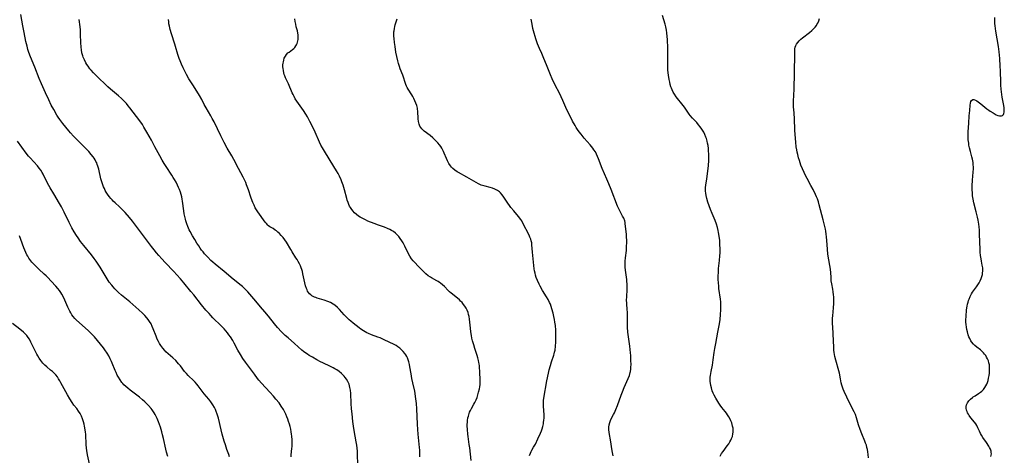
# Model space of a CAD drawing. Units: inches. Extents: x 2145914 to 2151369, y 176938 to 182433.
# Drawn here: x 2147310 to 2147599, y 179222 to 179350 of the extents above; entities that cross this region are included whole.
import ezdxf

# ---------------------------------------------------------------- set-up
doc = ezdxf.new("R2010")
doc.units = ezdxf.units.IN
doc.header["$MEASUREMENT"] = 0
doc.layers.add('c_34_T14S_R21E', color=175, linetype='Continuous')

msp = doc.modelspace()

# ---------------------------------------------------------------- linework, layer by layer
at = {"layer": 'c_34_T14S_R21E'}
for points in [[(2147389.86, 179221.54, 1064), (2147389.9, 179222.11, 1064), (2147390.1, 179224, 1064), (2147390.16, 179224.61, 1064), (2147390.19, 179225.23, 1064), (2147390.2, 179226.05, 1064), (2147390.17, 179226.55, 1064), (2147390.08, 179227.62, 1064), (2147390.01, 179228.2, 1064), (2147389.91, 179228.91, 1064), (2147389.76, 179229.7, 1064), (2147389.6, 179230.41, 1064), (2147389.42, 179231.11, 1064), (2147389.15, 179231.97, 1064), (2147388.9, 179232.65, 1064), (2147388.63, 179233.31, 1064), (2147388.3, 179234.06, 1064), (2147387.91, 179234.85, 1064), (2147387.6, 179235.44, 1064), (2147386.97, 179236.48, 1064), (2147386.35, 179237.37, 1064), (2147385.42, 179238.54, 1064), (2147384.68, 179239.41, 1064), (2147383.63, 179240.57, 1064), (2147381.18, 179243.24, 1064), (2147380.41, 179244.11, 1064), (2147380.01, 179244.6, 1064), (2147379.08, 179245.79, 1064), (2147376.45, 179249.35, 1064), (2147375.75, 179250.4, 1064), (2147374.99, 179251.65, 1064), (2147374.27, 179252.94, 1064), (2147373.18, 179254.97, 1064), (2147372.75, 179255.7, 1064), (2147372.04, 179256.81, 1064), (2147371.64, 179257.39, 1064), (2147371.23, 179257.95, 1064), (2147370.75, 179258.54, 1064), (2147370.18, 179259.19, 1064), (2147369.31, 179260.08, 1064), (2147366.91, 179262.43, 1064), (2147366.31, 179263.05, 1064), (2147365.78, 179263.63, 1064), (2147364.89, 179264.64, 1064), (2147363.53, 179266.25, 1064), (2147361.28, 179269.12, 1064), (2147360.47, 179270.13, 1064), (2147358.39, 179272.64, 1064), (2147357.38, 179273.83, 1064), (2147356.32, 179275.04, 1064), (2147355.4, 179276.06, 1064), (2147352.92, 179278.67, 1064), (2147351.96, 179279.71, 1064), (2147351.01, 179280.76, 1064), (2147350.38, 179281.5, 1064), (2147349.65, 179282.39, 1064), (2147348.92, 179283.33, 1064), (2147344.5, 179289.28, 1064), (2147343.31, 179290.81, 1064), (2147342.45, 179291.84, 1064), (2147341.15, 179293.36, 1064), (2147340.4, 179294.17, 1064), (2147339.53, 179294.99, 1064), (2147338.24, 179296.16, 1064), (2147337.66, 179296.72, 1064), (2147337.31, 179297.08, 1064), (2147336.98, 179297.46, 1064), (2147336.48, 179298.09, 1064), (2147336.02, 179298.74, 1064), (2147335.63, 179299.34, 1064), (2147335.34, 179299.84, 1064), (2147335.07, 179300.36, 1064), (2147334.82, 179300.9, 1064), (2147334.47, 179301.78, 1064), (2147334.19, 179302.67, 1064), (2147334.04, 179303.23, 1064), (2147333.4, 179306.06, 1064), (2147333.14, 179306.96, 1064), (2147332.98, 179307.44, 1064), (2147332.8, 179307.9, 1064), (2147332.58, 179308.38, 1064), (2147332.33, 179308.85, 1064), (2147332.07, 179309.28, 1064), (2147331.78, 179309.69, 1064), (2147331.2, 179310.44, 1064), (2147330.48, 179311.27, 1064), (2147329.66, 179312.14, 1064), (2147327.03, 179314.74, 1064), (2147326.04, 179315.75, 1064), (2147325.11, 179316.77, 1064), (2147324.63, 179317.34, 1064), (2147322.89, 179319.48, 1064), (2147321.98, 179320.67, 1064), (2147321.52, 179321.34, 1064), (2147321.15, 179321.94, 1064), (2147320.19, 179323.6, 1064), (2147319.47, 179324.93, 1064), (2147318.72, 179326.43, 1064), (2147317.76, 179328.55, 1064), (2147316.63, 179331.12, 1064), (2147315.97, 179332.7, 1064), (2147314.63, 179336.09, 1064), (2147313.4, 179339.09, 1064), (2147312.92, 179340.39, 1064), (2147312.64, 179341.26, 1064), (2147312.36, 179342.22, 1064), (2147312.04, 179343.58, 1064), (2147311.48, 179346.3, 1064), (2147311.12, 179348.18, 1064), (2147310.57, 179351.51, 1064)], [(2147409.45, 179219.18, 1066), (2147409.36, 179222.33, 1066), (2147409.31, 179223.22, 1066), (2147409.24, 179224.11, 1066), (2147409.15, 179225, 1066), (2147409.01, 179225.94, 1066), (2147408.41, 179229.33, 1066), (2147408.21, 179230.58, 1066), (2147408.03, 179231.93, 1066), (2147407.76, 179234.16, 1066), (2147407.61, 179235.64, 1066), (2147407.51, 179237.26, 1066), (2147407.36, 179240.17, 1066), (2147407.27, 179241.13, 1066), (2147407.15, 179241.92, 1066), (2147407.04, 179242.42, 1066), (2147406.89, 179242.91, 1066), (2147406.55, 179243.67, 1066), (2147406.1, 179244.37, 1066), (2147405.77, 179244.81, 1066), (2147405.41, 179245.23, 1066), (2147405.04, 179245.63, 1066), (2147404.64, 179246.02, 1066), (2147403.96, 179246.6, 1066), (2147403.28, 179247.09, 1066), (2147402.75, 179247.42, 1066), (2147402.21, 179247.73, 1066), (2147401.41, 179248.13, 1066), (2147399.21, 179249.13, 1066), (2147398.45, 179249.51, 1066), (2147397.45, 179250.06, 1066), (2147396.13, 179250.8, 1066), (2147395.18, 179251.36, 1066), (2147394.65, 179251.7, 1066), (2147394.21, 179252, 1066), (2147393.54, 179252.51, 1066), (2147393.05, 179252.91, 1066), (2147390.88, 179254.88, 1066), (2147388.98, 179256.48, 1066), (2147388.16, 179257.19, 1066), (2147387.78, 179257.55, 1066), (2147387.03, 179258.31, 1066), (2147385.91, 179259.53, 1066), (2147384.96, 179260.68, 1066), (2147383.2, 179262.93, 1066), (2147382.2, 179264.14, 1066), (2147380.91, 179265.66, 1066), (2147379.48, 179267.3, 1066), (2147377.17, 179270.02, 1066), (2147376.41, 179270.84, 1066), (2147375.64, 179271.57, 1066), (2147375.21, 179271.94, 1066), (2147372.91, 179273.78, 1066), (2147370.24, 179276.01, 1066), (2147367.59, 179278.13, 1066), (2147366.91, 179278.73, 1066), (2147366.35, 179279.27, 1066), (2147365.42, 179280.21, 1066), (2147364.48, 179281.23, 1066), (2147364.03, 179281.77, 1066), (2147363.59, 179282.32, 1066), (2147363.16, 179282.9, 1066), (2147362.75, 179283.51, 1066), (2147362.23, 179284.3, 1066), (2147361.57, 179285.38, 1066), (2147360.92, 179286.5, 1066), (2147360.24, 179287.75, 1066), (2147359.98, 179288.28, 1066), (2147359.58, 179289.23, 1066), (2147359.27, 179290.05, 1066), (2147359, 179290.89, 1066), (2147358.86, 179291.4, 1066), (2147358.68, 179292.14, 1066), (2147358.51, 179293, 1066), (2147358.37, 179293.86, 1066), (2147358.04, 179296.64, 1066), (2147357.93, 179297.3, 1066), (2147357.77, 179297.98, 1066), (2147357.59, 179298.66, 1066), (2147357.38, 179299.33, 1066), (2147357.1, 179300.09, 1066), (2147356.82, 179300.74, 1066), (2147356.53, 179301.38, 1066), (2147356.1, 179302.24, 1066), (2147355.64, 179303.05, 1066), (2147355.3, 179303.63, 1066), (2147354.83, 179304.36, 1066), (2147353.17, 179306.86, 1066), (2147352.57, 179307.8, 1066), (2147352.03, 179308.69, 1066), (2147351.31, 179309.97, 1066), (2147349.9, 179312.68, 1066), (2147348.87, 179314.61, 1066), (2147347.54, 179317, 1066), (2147346.68, 179318.47, 1066), (2147346.22, 179319.18, 1066), (2147345.47, 179320.25, 1066), (2147342.57, 179324.08, 1066), (2147342.07, 179324.72, 1066), (2147341.54, 179325.34, 1066), (2147340.9, 179326.03, 1066), (2147340.08, 179326.84, 1066), (2147339.18, 179327.65, 1066), (2147336.85, 179329.64, 1066), (2147336.1, 179330.31, 1066), (2147332.66, 179333.59, 1066), (2147331.87, 179334.38, 1066), (2147331.17, 179335.16, 1066), (2147330.83, 179335.58, 1066), (2147330.26, 179336.35, 1066), (2147329.94, 179336.85, 1066), (2147329.63, 179337.37, 1066), (2147329.21, 179338.18, 1066), (2147328.86, 179339.01, 1066), (2147328.74, 179339.35, 1066), (2147328.48, 179340.32, 1066), (2147328.34, 179341.11, 1066), (2147328.24, 179341.92, 1066), (2147328.15, 179343.31, 1066), (2147328.1, 179345.7, 1066), (2147328.04, 179347.05, 1066), (2147327.95, 179347.95, 1066), (2147327.63, 179350.09, 1066)], [(2147427.65, 179221.52, 1068), (2147427.68, 179222.17, 1068), (2147427.67, 179222.77, 1068), (2147427.64, 179223.54, 1068), (2147427.58, 179224.32, 1068), (2147427.17, 179228.18, 1068), (2147427.04, 179229.61, 1068), (2147426.95, 179231.17, 1068), (2147426.76, 179235.68, 1068), (2147426.66, 179237.17, 1068), (2147426.51, 179238.62, 1068), (2147426.41, 179239.32, 1068), (2147426.28, 179240.14, 1068), (2147426.14, 179240.87, 1068), (2147425.57, 179243.3, 1068), (2147425.3, 179244.61, 1068), (2147425.07, 179245.95, 1068), (2147424.76, 179247.98, 1068), (2147424.62, 179248.7, 1068), (2147424.41, 179249.51, 1068), (2147424.23, 179250.06, 1068), (2147424.01, 179250.59, 1068), (2147423.79, 179251.04, 1068), (2147423.54, 179251.48, 1068), (2147423.26, 179251.9, 1068), (2147422.81, 179252.47, 1068), (2147422.32, 179253, 1068), (2147421.76, 179253.48, 1068), (2147421.17, 179253.92, 1068), (2147420.66, 179254.24, 1068), (2147420.11, 179254.54, 1068), (2147417.23, 179255.96, 1068), (2147416.64, 179256.23, 1068), (2147416.01, 179256.5, 1068), (2147415.36, 179256.75, 1068), (2147413.46, 179257.43, 1068), (2147412.63, 179257.77, 1068), (2147412.07, 179258.03, 1068), (2147411.58, 179258.29, 1068), (2147411.1, 179258.57, 1068), (2147410.3, 179259.11, 1068), (2147409.84, 179259.45, 1068), (2147408.04, 179260.87, 1068), (2147407.41, 179261.38, 1068), (2147406.95, 179261.78, 1068), (2147406.1, 179262.6, 1068), (2147405.49, 179263.26, 1068), (2147404.1, 179264.8, 1068), (2147403.47, 179265.45, 1068), (2147402.69, 179266.11, 1068), (2147402.18, 179266.46, 1068), (2147401.42, 179266.86, 1068), (2147400.63, 179267.2, 1068), (2147399.62, 179267.54, 1068), (2147398.18, 179267.97, 1068), (2147397.56, 179268.18, 1068), (2147397.13, 179268.34, 1068), (2147396.73, 179268.51, 1068), (2147396, 179268.9, 1068), (2147395.62, 179269.18, 1068), (2147395.28, 179269.49, 1068), (2147394.97, 179269.87, 1068), (2147394.7, 179270.28, 1068), (2147394.54, 179270.59, 1068), (2147394.35, 179271.04, 1068), (2147394.1, 179271.83, 1068), (2147393.9, 179272.66, 1068), (2147393.35, 179275.34, 1068), (2147393.19, 179275.99, 1068), (2147393.02, 179276.56, 1068), (2147392.82, 179277.13, 1068), (2147392.63, 179277.63, 1068), (2147392.33, 179278.29, 1068), (2147391.99, 179278.93, 1068), (2147391.67, 179279.49, 1068), (2147391.3, 179280.07, 1068), (2147390.14, 179281.82, 1068), (2147389.75, 179282.43, 1068), (2147388.49, 179284.64, 1068), (2147388.04, 179285.32, 1068), (2147387.53, 179286, 1068), (2147386.98, 179286.63, 1068), (2147386.5, 179287.14, 1068), (2147385.99, 179287.61, 1068), (2147385.6, 179287.93, 1068), (2147385.24, 179288.19, 1068), (2147384.56, 179288.62, 1068), (2147383.67, 179289.14, 1068), (2147383.25, 179289.44, 1068), (2147383.02, 179289.65, 1068), (2147382.62, 179290.07, 1068), (2147382.25, 179290.54, 1068), (2147380.14, 179293.51, 1068), (2147379.71, 179294.16, 1068), (2147379.37, 179294.74, 1068), (2147378.99, 179295.49, 1068), (2147378.65, 179296.25, 1068), (2147378.44, 179296.74, 1068), (2147378.03, 179297.89, 1068), (2147377.33, 179300.06, 1068), (2147376.81, 179301.51, 1068), (2147376.55, 179302.13, 1068), (2147376.28, 179302.75, 1068), (2147375.8, 179303.72, 1068), (2147374.45, 179306.25, 1068), (2147373.07, 179308.91, 1068), (2147372.45, 179309.99, 1068), (2147371.13, 179312.23, 1068), (2147370.21, 179313.9, 1068), (2147369.2, 179315.89, 1068), (2147367.24, 179320.01, 1068), (2147366.74, 179320.98, 1068), (2147366.29, 179321.78, 1068), (2147364.9, 179324.14, 1068), (2147364.37, 179325.13, 1068), (2147363.66, 179326.55, 1068), (2147362.99, 179327.76, 1068), (2147362.21, 179329.03, 1068), (2147360.99, 179330.9, 1068), (2147359.87, 179332.67, 1068), (2147359.15, 179333.91, 1068), (2147358.54, 179335.07, 1068), (2147358.14, 179335.91, 1068), (2147357.67, 179336.96, 1068), (2147357.27, 179337.94, 1068), (2147357.02, 179338.59, 1068), (2147356.64, 179339.77, 1068), (2147355.98, 179342.09, 1068), (2147355.75, 179342.84, 1068), (2147354.72, 179345.88, 1068), (2147354.37, 179347.12, 1068), (2147354.14, 179348.16, 1068), (2147354.03, 179348.78, 1068), (2147353.96, 179349.4, 1068), (2147353.92, 179350.06, 1068)], [(2147442.7, 179220.51, 1070), (2147442.31, 179224.16, 1070), (2147442.18, 179225.17, 1070), (2147441.83, 179227.53, 1070), (2147441.75, 179228.19, 1070), (2147441.62, 179229.55, 1070), (2147441.58, 179230.61, 1070), (2147441.59, 179231.13, 1070), (2147441.62, 179231.67, 1070), (2147441.67, 179232.2, 1070), (2147441.79, 179232.99, 1070), (2147441.89, 179233.46, 1070), (2147442.01, 179233.93, 1070), (2147442.26, 179234.63, 1070), (2147442.51, 179235.2, 1070), (2147442.8, 179235.76, 1070), (2147443.5, 179236.98, 1070), (2147443.8, 179237.53, 1070), (2147444.16, 179238.29, 1070), (2147444.44, 179239.02, 1070), (2147444.7, 179239.76, 1070), (2147444.92, 179240.54, 1070), (2147445.16, 179241.55, 1070), (2147445.26, 179242.15, 1070), (2147445.34, 179242.76, 1070), (2147445.37, 179243.15, 1070), (2147445.38, 179243.6, 1070), (2147445.36, 179244.51, 1070), (2147445.23, 179246.18, 1070), (2147445.13, 179248.3, 1070), (2147445.07, 179248.91, 1070), (2147445.02, 179249.29, 1070), (2147444.91, 179249.84, 1070), (2147444.71, 179250.59, 1070), (2147444.48, 179251.34, 1070), (2147443.79, 179253.39, 1070), (2147443.46, 179254.46, 1070), (2147443.14, 179255.62, 1070), (2147442.96, 179256.4, 1070), (2147442.8, 179257.19, 1070), (2147442.64, 179258.24, 1070), (2147442.52, 179259.33, 1070), (2147442.35, 179261.12, 1070), (2147442.24, 179262, 1070), (2147442.12, 179262.75, 1070), (2147441.98, 179263.35, 1070), (2147441.81, 179263.93, 1070), (2147441.52, 179264.65, 1070), (2147441.23, 179265.24, 1070), (2147440.89, 179265.79, 1070), (2147440.49, 179266.34, 1070), (2147440.05, 179266.87, 1070), (2147439.62, 179267.32, 1070), (2147439.27, 179267.65, 1070), (2147438.72, 179268.13, 1070), (2147436.85, 179269.65, 1070), (2147436.38, 179270.06, 1070), (2147435.96, 179270.46, 1070), (2147434.88, 179271.56, 1070), (2147434.32, 179272.08, 1070), (2147433.75, 179272.57, 1070), (2147433.4, 179272.82, 1070), (2147433.07, 179273.04, 1070), (2147432.67, 179273.27, 1070), (2147431.09, 179274.11, 1070), (2147430.75, 179274.31, 1070), (2147430.08, 179274.78, 1070), (2147429.45, 179275.32, 1070), (2147428.99, 179275.75, 1070), (2147427.19, 179277.62, 1070), (2147426.14, 179278.65, 1070), (2147425.68, 179279.12, 1070), (2147425.18, 179279.72, 1070), (2147424.67, 179280.52, 1070), (2147424.32, 179281.18, 1070), (2147423.25, 179283.46, 1070), (2147422.72, 179284.47, 1070), (2147422.4, 179284.99, 1070), (2147421.92, 179285.71, 1070), (2147421.45, 179286.31, 1070), (2147420.94, 179286.87, 1070), (2147420.54, 179287.23, 1070), (2147419.89, 179287.73, 1070), (2147419.38, 179288.06, 1070), (2147418.86, 179288.35, 1070), (2147418.21, 179288.65, 1070), (2147417.28, 179289, 1070), (2147415.52, 179289.58, 1070), (2147414.21, 179290.07, 1070), (2147412.37, 179290.85, 1070), (2147411.67, 179291.17, 1070), (2147410.88, 179291.56, 1070), (2147410.12, 179291.99, 1070), (2147409.68, 179292.28, 1070), (2147409.08, 179292.73, 1070), (2147408.52, 179293.23, 1070), (2147407.95, 179293.85, 1070), (2147407.46, 179294.52, 1070), (2147407.28, 179294.79, 1070), (2147407.05, 179295.23, 1070), (2147406.84, 179295.67, 1070), (2147406.59, 179296.31, 1070), (2147406.37, 179296.97, 1070), (2147406.23, 179297.46, 1070), (2147405.55, 179300.04, 1070), (2147405.16, 179301.34, 1070), (2147404.79, 179302.4, 1070), (2147404.56, 179302.98, 1070), (2147404.1, 179304, 1070), (2147403.67, 179304.81, 1070), (2147403.21, 179305.6, 1070), (2147401.34, 179308.59, 1070), (2147399.34, 179311.85, 1070), (2147399.04, 179312.35, 1070), (2147398.61, 179313.15, 1070), (2147398.2, 179314.01, 1070), (2147396.97, 179316.95, 1070), (2147396.48, 179318.02, 1070), (2147395.41, 179320.1, 1070), (2147394.64, 179321.51, 1070), (2147394.18, 179322.27, 1070), (2147393.5, 179323.34, 1070), (2147393.05, 179324.01, 1070), (2147391.58, 179326.07, 1070), (2147391.11, 179326.79, 1070), (2147390.74, 179327.43, 1070), (2147390.45, 179327.99, 1070), (2147390.18, 179328.56, 1070), (2147389.07, 179331.14, 1070), (2147388.23, 179332.97, 1070), (2147388.03, 179333.48, 1070), (2147387.88, 179333.91, 1070), (2147387.75, 179334.35, 1070), (2147387.59, 179335.09, 1070), (2147387.52, 179335.63, 1070), (2147387.49, 179336.17, 1070), (2147387.49, 179336.72, 1070), (2147387.54, 179337.25, 1070), (2147387.59, 179337.65, 1070), (2147387.71, 179338.17, 1070), (2147387.88, 179338.67, 1070), (2147388.18, 179339.28, 1070), (2147388.52, 179339.8, 1070), (2147388.93, 179340.23, 1070), (2147389.27, 179340.51, 1070), (2147390.32, 179341.23, 1070), (2147390.7, 179341.55, 1070), (2147391.01, 179341.89, 1070), (2147391.28, 179342.29, 1070), (2147391.48, 179342.66, 1070), (2147391.63, 179343.03, 1070), (2147391.76, 179343.42, 1070), (2147391.85, 179343.81, 1070), (2147391.91, 179344.21, 1070), (2147391.96, 179344.67, 1070), (2147391.96, 179345.13, 1070), (2147391.92, 179345.6, 1070), (2147391.84, 179346.07, 1070), (2147391.7, 179346.71, 1070), (2147391.4, 179347.93, 1070), (2147391.23, 179348.7, 1070), (2147391.09, 179349.47, 1070), (2147390.98, 179350.25, 1070)], [(2147459.82, 179221.9, 1072), (2147460.09, 179222.65, 1072), (2147460.31, 179223.1, 1072), (2147460.56, 179223.54, 1072), (2147461.06, 179224.36, 1072), (2147461.58, 179225.3, 1072), (2147462.33, 179226.85, 1072), (2147463.08, 179228.52, 1072), (2147463.33, 179229.15, 1072), (2147463.56, 179229.8, 1072), (2147463.75, 179230.46, 1072), (2147463.92, 179231.21, 1072), (2147464, 179231.7, 1072), (2147464.06, 179232.2, 1072), (2147464.12, 179233.02, 1072), (2147464.13, 179234.04, 1072), (2147464.08, 179234.95, 1072), (2147463.96, 179236.6, 1072), (2147463.95, 179237.17, 1072), (2147464, 179238.06, 1072), (2147464.09, 179238.76, 1072), (2147464.94, 179243.84, 1072), (2147465.39, 179246.11, 1072), (2147465.63, 179247.12, 1072), (2147465.97, 179248.38, 1072), (2147466.3, 179249.43, 1072), (2147466.97, 179251.38, 1072), (2147467.11, 179251.85, 1072), (2147467.23, 179252.34, 1072), (2147467.34, 179252.91, 1072), (2147467.48, 179254.02, 1072), (2147467.56, 179255.22, 1072), (2147467.6, 179256.32, 1072), (2147467.61, 179257.57, 1072), (2147467.56, 179258.76, 1072), (2147467.44, 179260.11, 1072), (2147467.3, 179261.15, 1072), (2147467.17, 179261.9, 1072), (2147466.99, 179262.83, 1072), (2147466.79, 179263.74, 1072), (2147466.43, 179265.07, 1072), (2147466.21, 179265.73, 1072), (2147465.97, 179266.38, 1072), (2147465.72, 179266.93, 1072), (2147465.28, 179267.78, 1072), (2147464.8, 179268.6, 1072), (2147463.67, 179270.45, 1072), (2147462.98, 179271.69, 1072), (2147462.66, 179272.32, 1072), (2147462.2, 179273.32, 1072), (2147461.84, 179274.28, 1072), (2147461.65, 179274.9, 1072), (2147461.49, 179275.53, 1072), (2147461.34, 179276.24, 1072), (2147461.26, 179276.76, 1072), (2147460.72, 179281.68, 1072), (2147460.56, 179283.8, 1072), (2147460.49, 179284.4, 1072), (2147460.37, 179284.99, 1072), (2147460.22, 179285.51, 1072), (2147459.98, 179286.14, 1072), (2147459.72, 179286.69, 1072), (2147457.91, 179290.26, 1072), (2147457.56, 179290.86, 1072), (2147457.29, 179291.26, 1072), (2147456.59, 179292.18, 1072), (2147455.2, 179293.82, 1072), (2147454.41, 179294.79, 1072), (2147453.93, 179295.43, 1072), (2147453.47, 179296.07, 1072), (2147452.29, 179297.87, 1072), (2147451.83, 179298.52, 1072), (2147451.33, 179299.11, 1072), (2147451.06, 179299.38, 1072), (2147450.74, 179299.64, 1072), (2147450.41, 179299.86, 1072), (2147449.7, 179300.23, 1072), (2147448.94, 179300.53, 1072), (2147448.33, 179300.71, 1072), (2147446.81, 179301.08, 1072), (2147446.02, 179301.29, 1072), (2147445.68, 179301.41, 1072), (2147444.9, 179301.73, 1072), (2147444.14, 179302.13, 1072), (2147441.49, 179303.71, 1072), (2147439.03, 179305.1, 1072), (2147438.62, 179305.35, 1072), (2147437.96, 179305.8, 1072), (2147437.34, 179306.3, 1072), (2147436.98, 179306.66, 1072), (2147436.63, 179307.08, 1072), (2147436.19, 179307.76, 1072), (2147435.8, 179308.49, 1072), (2147435.45, 179309.25, 1072), (2147434.84, 179310.75, 1072), (2147434.61, 179311.29, 1072), (2147434.35, 179311.82, 1072), (2147434.08, 179312.3, 1072), (2147433.78, 179312.76, 1072), (2147433.4, 179313.28, 1072), (2147432.98, 179313.78, 1072), (2147432.48, 179314.32, 1072), (2147431.86, 179314.93, 1072), (2147431.45, 179315.31, 1072), (2147430.64, 179316, 1072), (2147428.9, 179317.3, 1072), (2147428.55, 179317.6, 1072), (2147428.24, 179317.92, 1072), (2147427.92, 179318.33, 1072), (2147427.68, 179318.76, 1072), (2147427.47, 179319.32, 1072), (2147427.3, 179320.08, 1072), (2147427.21, 179320.87, 1072), (2147427.07, 179323.12, 1072), (2147427, 179323.68, 1072), (2147426.95, 179324, 1072), (2147426.76, 179324.77, 1072), (2147426.52, 179325.5, 1072), (2147426.22, 179326.2, 1072), (2147425.89, 179326.89, 1072), (2147425.58, 179327.44, 1072), (2147425.26, 179327.98, 1072), (2147424.19, 179329.64, 1072), (2147423.96, 179330.06, 1072), (2147423.75, 179330.49, 1072), (2147423.53, 179331.01, 1072), (2147423.34, 179331.55, 1072), (2147422.85, 179333.1, 1072), (2147422.63, 179333.73, 1072), (2147421.92, 179335.6, 1072), (2147421.67, 179336.3, 1072), (2147421.4, 179337.14, 1072), (2147421.19, 179337.91, 1072), (2147420.9, 179339.18, 1072), (2147420.65, 179340.5, 1072), (2147420.39, 179342.12, 1072), (2147420.21, 179343.32, 1072), (2147420.08, 179344.48, 1072), (2147420.05, 179345.15, 1072), (2147420.04, 179345.78, 1072), (2147420.07, 179346.41, 1072), (2147420.11, 179346.79, 1072), (2147420.19, 179347.39, 1072), (2147420.3, 179347.98, 1072), (2147420.44, 179348.53, 1072), (2147420.6, 179349.06, 1072), (2147421, 179350.25, 1072)], [(2147484.36, 179221.83, 1074), (2147484.15, 179223.28, 1074), (2147483.57, 179226.51, 1074), (2147483.32, 179228.08, 1074), (2147483.23, 179228.79, 1074), (2147483.17, 179229.48, 1074), (2147483.16, 179230.28, 1074), (2147483.23, 179230.95, 1074), (2147483.39, 179231.62, 1074), (2147483.63, 179232.27, 1074), (2147483.93, 179232.89, 1074), (2147484.51, 179233.98, 1074), (2147484.78, 179234.52, 1074), (2147485.21, 179235.5, 1074), (2147485.65, 179236.64, 1074), (2147486.73, 179239.62, 1074), (2147487.11, 179240.61, 1074), (2147487.65, 179241.93, 1074), (2147488.83, 179244.56, 1074), (2147489.15, 179245.42, 1074), (2147489.4, 179246.33, 1074), (2147489.47, 179246.67, 1074), (2147489.56, 179247.31, 1074), (2147489.62, 179247.96, 1074), (2147489.64, 179248.62, 1074), (2147489.63, 179249.92, 1074), (2147489.55, 179251.3, 1074), (2147489.48, 179252.15, 1074), (2147489.27, 179254.02, 1074), (2147488.77, 179257.53, 1074), (2147488.69, 179258.19, 1074), (2147488.59, 179259.66, 1074), (2147488.56, 179261.13, 1074), (2147488.58, 179262.8, 1074), (2147488.57, 179264.11, 1074), (2147488.53, 179264.72, 1074), (2147488.38, 179266.57, 1074), (2147488.35, 179267.64, 1074), (2147488.37, 179268.42, 1074), (2147488.49, 179270.85, 1074), (2147488.5, 179271.72, 1074), (2147488.49, 179272.41, 1074), (2147488.45, 179273.1, 1074), (2147488.39, 179273.69, 1074), (2147488, 179276.36, 1074), (2147487.94, 179277.25, 1074), (2147487.92, 179278.14, 1074), (2147487.94, 179279.04, 1074), (2147488.02, 179280.02, 1074), (2147488.27, 179282.2, 1074), (2147488.36, 179283.35, 1074), (2147488.42, 179284.57, 1074), (2147488.41, 179285.13, 1074), (2147488.36, 179286.18, 1074), (2147488.3, 179286.86, 1074), (2147488.06, 179289.35, 1074), (2147487.97, 179290.02, 1074), (2147487.89, 179290.45, 1074), (2147487.78, 179290.88, 1074), (2147487.49, 179291.64, 1074), (2147487.16, 179292.32, 1074), (2147486.31, 179293.89, 1074), (2147486.03, 179294.45, 1074), (2147485.68, 179295.25, 1074), (2147483.78, 179300.15, 1074), (2147483.11, 179301.82, 1074), (2147482.59, 179303.11, 1074), (2147481.2, 179306.31, 1074), (2147480.12, 179309.1, 1074), (2147479.84, 179309.78, 1074), (2147479.52, 179310.47, 1074), (2147479.17, 179311.14, 1074), (2147478.77, 179311.79, 1074), (2147478.4, 179312.29, 1074), (2147477.63, 179313.25, 1074), (2147475.88, 179315.24, 1074), (2147474.97, 179316.35, 1074), (2147474.4, 179317.08, 1074), (2147473.96, 179317.7, 1074), (2147473.55, 179318.33, 1074), (2147473.2, 179318.91, 1074), (2147472.5, 179320.17, 1074), (2147471.54, 179322.08, 1074), (2147470.85, 179323.53, 1074), (2147469.67, 179326.23, 1074), (2147469.17, 179327.33, 1074), (2147468.74, 179328.21, 1074), (2147467.3, 179330.98, 1074), (2147466.51, 179332.6, 1074), (2147466, 179333.78, 1074), (2147464.84, 179336.74, 1074), (2147464.08, 179338.6, 1074), (2147463.46, 179340.07, 1074), (2147462.82, 179341.53, 1074), (2147462.51, 179342.28, 1074), (2147462.24, 179342.97, 1074), (2147461.75, 179344.43, 1074), (2147461.05, 179346.74, 1074), (2147460.86, 179347.43, 1074), (2147460.7, 179348.12, 1074), (2147460.5, 179349.2, 1074), (2147460.38, 179350.14, 1074)], [(2147515.85, 179221.77, 1076), (2147516.2, 179222.48, 1076), (2147516.64, 179223.15, 1076), (2147517.86, 179224.74, 1076), (2147518.32, 179225.4, 1076), (2147518.64, 179225.91, 1076), (2147518.92, 179226.43, 1076), (2147519.18, 179226.98, 1076), (2147519.39, 179227.54, 1076), (2147519.56, 179228.26, 1076), (2147519.63, 179228.77, 1076), (2147519.64, 179229.38, 1076), (2147519.58, 179229.99, 1076), (2147519.47, 179230.6, 1076), (2147519.36, 179231.03, 1076), (2147519.19, 179231.57, 1076), (2147518.97, 179232.1, 1076), (2147518.73, 179232.61, 1076), (2147518.36, 179233.28, 1076), (2147517.95, 179233.93, 1076), (2147517.65, 179234.36, 1076), (2147517.24, 179234.9, 1076), (2147516.33, 179236.04, 1076), (2147515.84, 179236.69, 1076), (2147515.38, 179237.35, 1076), (2147515.1, 179237.79, 1076), (2147514.51, 179238.8, 1076), (2147514.05, 179239.68, 1076), (2147513.79, 179240.24, 1076), (2147513.5, 179240.95, 1076), (2147513.22, 179241.83, 1076), (2147513.06, 179242.51, 1076), (2147512.96, 179243.19, 1076), (2147512.91, 179243.71, 1076), (2147512.9, 179244.24, 1076), (2147512.92, 179244.91, 1076), (2147512.96, 179245.48, 1076), (2147513.03, 179246.04, 1076), (2147513.14, 179246.65, 1076), (2147513.54, 179248.51, 1076), (2147513.68, 179249.28, 1076), (2147513.79, 179250.04, 1076), (2147514.04, 179252.17, 1076), (2147514.22, 179253.38, 1076), (2147514.5, 179254.89, 1076), (2147515.15, 179258.16, 1076), (2147515.34, 179259.13, 1076), (2147515.59, 179260.59, 1076), (2147515.77, 179261.92, 1076), (2147515.91, 179263.41, 1076), (2147515.99, 179264.73, 1076), (2147516.02, 179265.97, 1076), (2147515.98, 179267.12, 1076), (2147515.91, 179267.87, 1076), (2147515.46, 179271.04, 1076), (2147515.38, 179271.79, 1076), (2147515.31, 179272.54, 1076), (2147515.24, 179273.8, 1076), (2147515.24, 179274.76, 1076), (2147515.27, 179275.72, 1076), (2147515.36, 179276.86, 1076), (2147515.62, 179279.21, 1076), (2147515.73, 179280.62, 1076), (2147515.76, 179281.48, 1076), (2147515.78, 179282.87, 1076), (2147515.75, 179283.75, 1076), (2147515.67, 179285.16, 1076), (2147515.53, 179286.44, 1076), (2147515.36, 179287.51, 1076), (2147515.24, 179288.09, 1076), (2147515.01, 179288.99, 1076), (2147514.73, 179289.9, 1076), (2147514.3, 179291.03, 1076), (2147513.42, 179293.06, 1076), (2147512.93, 179294.27, 1076), (2147512.57, 179295.32, 1076), (2147512.22, 179296.41, 1076), (2147511.92, 179297.51, 1076), (2147511.71, 179298.39, 1076), (2147511.61, 179298.99, 1076), (2147511.54, 179299.59, 1076), (2147511.52, 179300.14, 1076), (2147511.54, 179300.66, 1076), (2147511.61, 179301.39, 1076), (2147511.9, 179303.28, 1076), (2147512.09, 179304.71, 1076), (2147512.36, 179307.12, 1076), (2147512.48, 179308.62, 1076), (2147512.52, 179309.82, 1076), (2147512.5, 179310.43, 1076), (2147512.43, 179311.57, 1076), (2147512.37, 179312.16, 1076), (2147512.24, 179313.05, 1076), (2147512.11, 179313.71, 1076), (2147511.96, 179314.36, 1076), (2147511.77, 179315.06, 1076), (2147511.62, 179315.53, 1076), (2147511.32, 179316.27, 1076), (2147510.98, 179316.98, 1076), (2147510.67, 179317.52, 1076), (2147510.43, 179317.89, 1076), (2147509.96, 179318.53, 1076), (2147509.46, 179319.15, 1076), (2147508.94, 179319.76, 1076), (2147507.7, 179321.11, 1076), (2147507.04, 179321.89, 1076), (2147506.75, 179322.27, 1076), (2147505.35, 179324.31, 1076), (2147504.55, 179325.33, 1076), (2147503.26, 179326.87, 1076), (2147502.87, 179327.39, 1076), (2147502.4, 179328.11, 1076), (2147502.06, 179328.73, 1076), (2147501.75, 179329.37, 1076), (2147501.55, 179329.85, 1076), (2147501.37, 179330.33, 1076), (2147501.17, 179330.99, 1076), (2147501.01, 179331.66, 1076), (2147500.86, 179332.46, 1076), (2147500.66, 179333.71, 1076), (2147500.49, 179335.19, 1076), (2147500.43, 179336.14, 1076), (2147500.42, 179337.09, 1076), (2147500.45, 179339.78, 1076), (2147500.42, 179341.6, 1076), (2147500.32, 179344.15, 1076), (2147500.26, 179345.11, 1076), (2147500.17, 179346.15, 1076), (2147500.07, 179346.95, 1076), (2147499.98, 179347.46, 1076), (2147499.86, 179347.96, 1076), (2147499.65, 179348.73, 1076), (2147498.84, 179351.23, 1076)], [(2147559.32, 179221.22, 1078), (2147559.23, 179222.26, 1078), (2147559.15, 179222.97, 1078), (2147559.03, 179223.67, 1078), (2147558.9, 179224.26, 1078), (2147558.71, 179224.97, 1078), (2147558.51, 179225.57, 1078), (2147558.27, 179226.19, 1078), (2147557.36, 179228.34, 1078), (2147556.91, 179229.54, 1078), (2147556.44, 179230.97, 1078), (2147555.84, 179232.96, 1078), (2147555.49, 179233.94, 1078), (2147555.13, 179234.77, 1078), (2147553.77, 179237.45, 1078), (2147552.18, 179240.77, 1078), (2147551.91, 179241.4, 1078), (2147551.68, 179242, 1078), (2147551.48, 179242.61, 1078), (2147551.31, 179243.25, 1078), (2147551.08, 179244.42, 1078), (2147550.79, 179246.1, 1078), (2147550.63, 179246.8, 1078), (2147549.74, 179250, 1078), (2147549.49, 179251.06, 1078), (2147549.38, 179251.64, 1078), (2147549.29, 179252.22, 1078), (2147549.21, 179252.91, 1078), (2147549.15, 179253.81, 1078), (2147549, 179257.56, 1078), (2147548.84, 179259.85, 1078), (2147548.8, 179260.52, 1078), (2147548.78, 179261.18, 1078), (2147548.82, 179262.31, 1078), (2147548.86, 179262.98, 1078), (2147549.09, 179265.33, 1078), (2147549.17, 179266.61, 1078), (2147549.18, 179267.15, 1078), (2147549.18, 179268.06, 1078), (2147549.16, 179268.61, 1078), (2147549.12, 179269.16, 1078), (2147549.01, 179270.01, 1078), (2147548.87, 179270.82, 1078), (2147548.55, 179272.42, 1078), (2147548.43, 179273.22, 1078), (2147548.34, 179274.34, 1078), (2147548.27, 179275.65, 1078), (2147548.16, 179276.66, 1078), (2147547.97, 179277.82, 1078), (2147547.66, 179279.48, 1078), (2147547.44, 179281.09, 1078), (2147547.29, 179282.54, 1078), (2147547.11, 179285.15, 1078), (2147547.03, 179286.21, 1078), (2147546.94, 179287.03, 1078), (2147546.83, 179287.83, 1078), (2147546.71, 179288.49, 1078), (2147546.54, 179289.27, 1078), (2147546.07, 179291.18, 1078), (2147544.89, 179295.64, 1078), (2147544.64, 179296.52, 1078), (2147544.35, 179297.35, 1078), (2147544.12, 179297.94, 1078), (2147543.82, 179298.62, 1078), (2147543.11, 179300.07, 1078), (2147542.46, 179301.26, 1078), (2147541.31, 179303.3, 1078), (2147540.72, 179304.46, 1078), (2147540.42, 179305.1, 1078), (2147539.95, 179306.21, 1078), (2147539.53, 179307.28, 1078), (2147539.29, 179307.95, 1078), (2147539.07, 179308.63, 1078), (2147538.81, 179309.46, 1078), (2147538.57, 179310.37, 1078), (2147538.41, 179311.09, 1078), (2147538.27, 179311.81, 1078), (2147538.15, 179312.63, 1078), (2147538, 179314.06, 1078), (2147537.76, 179317.42, 1078), (2147537.61, 179321.12, 1078), (2147537.39, 179323.69, 1078), (2147537.35, 179324.23, 1078), (2147537.33, 179324.88, 1078), (2147537.35, 179326.06, 1078), (2147537.53, 179329.6, 1078), (2147537.57, 179330.76, 1078), (2147537.58, 179333.21, 1078), (2147537.61, 179334.7, 1078), (2147537.65, 179336.13, 1078), (2147537.73, 179338.19, 1078), (2147537.74, 179338.85, 1078), (2147537.69, 179340.32, 1078), (2147537.69, 179340.88, 1078), (2147537.74, 179341.42, 1078), (2147537.85, 179341.94, 1078), (2147538.02, 179342.41, 1078), (2147538.26, 179342.86, 1078), (2147538.58, 179343.33, 1078), (2147538.97, 179343.78, 1078), (2147539.45, 179344.25, 1078), (2147540.01, 179344.73, 1078), (2147542, 179346.27, 1078), (2147542.67, 179346.82, 1078), (2147543.2, 179347.3, 1078), (2147543.68, 179347.82, 1078), (2147544.04, 179348.29, 1078), (2147544.22, 179348.58, 1078), (2147544.44, 179348.98, 1078), (2147544.73, 179349.64, 1078), (2147544.97, 179350.33, 1078)], [(2147595.3, 179221.69, 1080), (2147595.41, 179222.39, 1080), (2147595.39, 179222.79, 1080), (2147595.32, 179223.21, 1080), (2147595.14, 179223.76, 1080), (2147594.87, 179224.31, 1080), (2147594.64, 179224.72, 1080), (2147593.96, 179225.74, 1080), (2147592.91, 179227.19, 1080), (2147592.47, 179227.88, 1080), (2147592.2, 179228.4, 1080), (2147591.91, 179229.04, 1080), (2147591.47, 179230.09, 1080), (2147591.13, 179230.78, 1080), (2147590.83, 179231.27, 1080), (2147590.49, 179231.73, 1080), (2147589.41, 179233.04, 1080), (2147588.94, 179233.66, 1080), (2147588.66, 179234.08, 1080), (2147588.43, 179234.51, 1080), (2147588.27, 179234.9, 1080), (2147588.15, 179235.29, 1080), (2147588.06, 179235.83, 1080), (2147588.06, 179236.36, 1080), (2147588.13, 179236.78, 1080), (2147588.4, 179237.4, 1080), (2147588.8, 179237.98, 1080), (2147589.28, 179238.5, 1080), (2147589.83, 179238.97, 1080), (2147590.11, 179239.18, 1080), (2147590.61, 179239.5, 1080), (2147591.65, 179240.13, 1080), (2147592.22, 179240.54, 1080), (2147592.59, 179240.85, 1080), (2147593.09, 179241.37, 1080), (2147593.52, 179241.94, 1080), (2147593.8, 179242.4, 1080), (2147594.05, 179242.9, 1080), (2147594.26, 179243.41, 1080), (2147594.43, 179243.94, 1080), (2147594.61, 179244.7, 1080), (2147594.74, 179245.47, 1080), (2147594.82, 179246.12, 1080), (2147594.86, 179246.66, 1080), (2147594.89, 179247.3, 1080), (2147594.88, 179247.94, 1080), (2147594.82, 179248.57, 1080), (2147594.71, 179249.17, 1080), (2147594.53, 179249.74, 1080), (2147594.3, 179250.3, 1080), (2147594.02, 179250.84, 1080), (2147593.74, 179251.29, 1080), (2147593.43, 179251.71, 1080), (2147593.14, 179252.06, 1080), (2147592.83, 179252.4, 1080), (2147592.18, 179252.99, 1080), (2147591.11, 179253.82, 1080), (2147590.6, 179254.23, 1080), (2147590.12, 179254.68, 1080), (2147589.62, 179255.3, 1080), (2147589.38, 179255.66, 1080), (2147589.05, 179256.3, 1080), (2147588.83, 179256.83, 1080), (2147588.63, 179257.39, 1080), (2147588.38, 179258.27, 1080), (2147588.23, 179258.94, 1080), (2147588.11, 179259.63, 1080), (2147588.01, 179260.45, 1080), (2147587.96, 179261.16, 1080), (2147587.95, 179261.89, 1080), (2147587.97, 179262.68, 1080), (2147588.01, 179263.4, 1080), (2147588.07, 179264.12, 1080), (2147588.14, 179264.74, 1080), (2147588.31, 179265.86, 1080), (2147588.42, 179266.42, 1080), (2147588.56, 179266.98, 1080), (2147588.7, 179267.44, 1080), (2147588.85, 179267.9, 1080), (2147589.18, 179268.68, 1080), (2147589.57, 179269.42, 1080), (2147589.88, 179269.9, 1080), (2147591.08, 179271.51, 1080), (2147591.46, 179272.08, 1080), (2147591.8, 179272.68, 1080), (2147592.11, 179273.3, 1080), (2147592.38, 179273.91, 1080), (2147592.6, 179274.53, 1080), (2147592.77, 179275.16, 1080), (2147592.85, 179275.65, 1080), (2147592.9, 179276.14, 1080), (2147592.89, 179276.62, 1080), (2147592.86, 179277.1, 1080), (2147592.74, 179277.85, 1080), (2147592.52, 179279, 1080), (2147592.38, 179279.78, 1080), (2147592.25, 179280.74, 1080), (2147592.16, 179281.7, 1080), (2147592.08, 179282.71, 1080), (2147591.99, 179284.51, 1080), (2147591.95, 179287.18, 1080), (2147591.92, 179288.13, 1080), (2147591.84, 179289.16, 1080), (2147591.75, 179289.91, 1080), (2147591.55, 179291.11, 1080), (2147591.37, 179291.94, 1080), (2147590.98, 179293.52, 1080), (2147590.27, 179296.16, 1080), (2147590.03, 179297.27, 1080), (2147589.9, 179298.22, 1080), (2147589.84, 179299.1, 1080), (2147589.81, 179299.98, 1080), (2147589.81, 179301.21, 1080), (2147589.9, 179302.85, 1080), (2147590.1, 179305.2, 1080), (2147590.15, 179306.19, 1080), (2147590.14, 179306.75, 1080), (2147590.11, 179307.32, 1080), (2147590.03, 179308.02, 1080), (2147589.96, 179308.55, 1080), (2147589.86, 179309.07, 1080), (2147589.69, 179309.76, 1080), (2147589.28, 179311.26, 1080), (2147589.01, 179312.34, 1080), (2147588.84, 179313.15, 1080), (2147588.76, 179313.68, 1080), (2147588.64, 179314.75, 1080), (2147588.61, 179315.3, 1080), (2147588.6, 179316.31, 1080), (2147588.63, 179317.02, 1080), (2147588.77, 179319.6, 1080), (2147588.91, 179321.72, 1080), (2147589.04, 179323.33, 1080), (2147589.19, 179324.86, 1080), (2147589.28, 179325.45, 1080), (2147589.42, 179325.95, 1080), (2147589.58, 179326.26, 1080), (2147589.94, 179326.55, 1080), (2147590.3, 179326.55, 1080), (2147590.74, 179326.39, 1080), (2147591.11, 179326.18, 1080), (2147591.52, 179325.91, 1080), (2147592.33, 179325.32, 1080), (2147594.12, 179323.85, 1080), (2147594.63, 179323.46, 1080), (2147595.04, 179323.18, 1080), (2147595.91, 179322.62, 1080), (2147596.84, 179322.1, 1080), (2147597.3, 179321.89, 1080), (2147597.77, 179321.75, 1080), (2147598.08, 179321.72, 1080), (2147598.37, 179321.74, 1080), (2147598.7, 179321.88, 1080), (2147598.95, 179322.11, 1080), (2147599.1, 179322.42, 1080), (2147599.18, 179322.81, 1080), (2147599.21, 179323.16, 1080), (2147599.2, 179323.63, 1080), (2147599.15, 179324.15, 1080), (2147599.06, 179324.81, 1080), (2147598.6, 179327.23, 1080), (2147598.38, 179328.77, 1080), (2147598.3, 179329.55, 1080), (2147598.21, 179330.78, 1080), (2147598.18, 179331.53, 1080), (2147598.09, 179335.03, 1080), (2147598.04, 179336.36, 1080), (2147597.89, 179338.65, 1080), (2147597.7, 179340.61, 1080), (2147597.5, 179342.13, 1080), (2147596.71, 179346.68, 1080), (2147596.51, 179348.17, 1080), (2147596.45, 179348.9, 1080), (2147596.42, 179349.78, 1080), (2147596.45, 179350.65, 1080)], [(2147371.83, 179221.54, 1062), (2147371.55, 179222.24, 1062), (2147371.03, 179223.66, 1062), (2147370.57, 179225.08, 1062), (2147370.24, 179226.11, 1062), (2147369.62, 179228.25, 1062), (2147369.31, 179229.49, 1062), (2147368.53, 179232.87, 1062), (2147368.37, 179233.46, 1062), (2147368.19, 179234.05, 1062), (2147367.9, 179234.86, 1062), (2147367.64, 179235.47, 1062), (2147367.35, 179236.05, 1062), (2147366.92, 179236.81, 1062), (2147366.3, 179237.72, 1062), (2147365.72, 179238.47, 1062), (2147364.4, 179240.07, 1062), (2147362.63, 179242.37, 1062), (2147362.18, 179242.91, 1062), (2147361.7, 179243.45, 1062), (2147361.29, 179243.88, 1062), (2147359.69, 179245.48, 1062), (2147359.16, 179246.04, 1062), (2147358.62, 179246.66, 1062), (2147357.38, 179248.27, 1062), (2147356.84, 179248.91, 1062), (2147356.44, 179249.37, 1062), (2147356.02, 179249.81, 1062), (2147355.17, 179250.63, 1062), (2147353.82, 179251.83, 1062), (2147353.14, 179252.45, 1062), (2147352.81, 179252.79, 1062), (2147352.18, 179253.51, 1062), (2147351.62, 179254.27, 1062), (2147351.25, 179254.83, 1062), (2147350.92, 179255.42, 1062), (2147350.57, 179256.13, 1062), (2147350.22, 179256.97, 1062), (2147349.42, 179259.14, 1062), (2147349.12, 179259.89, 1062), (2147348.77, 179260.62, 1062), (2147348.34, 179261.35, 1062), (2147347.96, 179261.89, 1062), (2147347.54, 179262.41, 1062), (2147346.93, 179263.1, 1062), (2147346.27, 179263.76, 1062), (2147345.22, 179264.72, 1062), (2147342.49, 179267.08, 1062), (2147340.1, 179269.06, 1062), (2147339.21, 179269.86, 1062), (2147338.76, 179270.29, 1062), (2147338.16, 179270.89, 1062), (2147337.63, 179271.47, 1062), (2147337.21, 179271.97, 1062), (2147336.49, 179272.91, 1062), (2147335.88, 179273.81, 1062), (2147333.78, 179277.26, 1062), (2147332.61, 179279.06, 1062), (2147332.04, 179279.87, 1062), (2147331.25, 179280.91, 1062), (2147329, 179283.63, 1062), (2147328.09, 179284.82, 1062), (2147327.32, 179285.94, 1062), (2147326.87, 179286.62, 1062), (2147326.22, 179287.67, 1062), (2147325.54, 179288.85, 1062), (2147324.72, 179290.41, 1062), (2147323.25, 179293.49, 1062), (2147322.97, 179294.06, 1062), (2147322.46, 179295.03, 1062), (2147321.93, 179295.96, 1062), (2147320.18, 179298.86, 1062), (2147319.19, 179300.57, 1062), (2147318.4, 179302.01, 1062), (2147317.12, 179304.59, 1062), (2147316.85, 179305.08, 1062), (2147316.43, 179305.76, 1062), (2147315.96, 179306.4, 1062), (2147315.42, 179307.05, 1062), (2147313.26, 179309.38, 1062), (2147312.8, 179309.93, 1062), (2147312.08, 179310.82, 1062), (2147310.79, 179312.57, 1062), (2147309.57, 179314.29, 1062)], [(2147353.67, 179221.68, 1060), (2147353.32, 179222.91, 1060), (2147353.11, 179223.79, 1060), (2147352.43, 179226.9, 1060), (2147352.15, 179228.05, 1060), (2147351.91, 179228.91, 1060), (2147351.49, 179230.22, 1060), (2147350.92, 179231.84, 1060), (2147350.55, 179232.77, 1060), (2147350.28, 179233.37, 1060), (2147349.98, 179233.96, 1060), (2147349.65, 179234.52, 1060), (2147349.1, 179235.31, 1060), (2147348.76, 179235.76, 1060), (2147348.02, 179236.61, 1060), (2147347.63, 179237.03, 1060), (2147346.96, 179237.7, 1060), (2147346.26, 179238.34, 1060), (2147345.37, 179239.08, 1060), (2147344.22, 179239.97, 1060), (2147342.65, 179241.12, 1060), (2147341.9, 179241.7, 1060), (2147341.35, 179242.19, 1060), (2147340.82, 179242.71, 1060), (2147340.46, 179243.13, 1060), (2147340.22, 179243.43, 1060), (2147339.71, 179244.13, 1060), (2147339.22, 179244.91, 1060), (2147338.86, 179245.59, 1060), (2147338.53, 179246.28, 1060), (2147338.25, 179246.92, 1060), (2147337.37, 179249.06, 1060), (2147337.15, 179249.56, 1060), (2147336.76, 179250.38, 1060), (2147336.33, 179251.19, 1060), (2147335.86, 179252, 1060), (2147335.19, 179253.01, 1060), (2147334.77, 179253.59, 1060), (2147333.92, 179254.68, 1060), (2147333.03, 179255.76, 1060), (2147332.12, 179256.81, 1060), (2147331.67, 179257.29, 1060), (2147331, 179257.97, 1060), (2147330.29, 179258.65, 1060), (2147326.91, 179261.69, 1060), (2147326.43, 179262.18, 1060), (2147325.91, 179262.79, 1060), (2147325.53, 179263.3, 1060), (2147325.19, 179263.83, 1060), (2147324.88, 179264.39, 1060), (2147324.33, 179265.5, 1060), (2147323.43, 179267.58, 1060), (2147322.92, 179268.69, 1060), (2147322.58, 179269.32, 1060), (2147322.3, 179269.81, 1060), (2147321.9, 179270.39, 1060), (2147321.42, 179271.01, 1060), (2147320.84, 179271.68, 1060), (2147319.48, 179273.18, 1060), (2147318.46, 179274.27, 1060), (2147318, 179274.73, 1060), (2147317.42, 179275.27, 1060), (2147315.85, 179276.69, 1060), (2147314.9, 179277.6, 1060), (2147314.34, 179278.16, 1060), (2147313.81, 179278.75, 1060), (2147313.47, 179279.16, 1060), (2147312.91, 179279.95, 1060), (2147312.59, 179280.47, 1060), (2147312.32, 179280.94, 1060), (2147311.98, 179281.61, 1060), (2147311.68, 179282.3, 1060), (2147311.4, 179283, 1060), (2147310.56, 179285.43, 1060), (2147310.15, 179286.47, 1060)], [(2147330.68, 179219.52, 1058), (2147330.12, 179222.16, 1058), (2147329.9, 179223.4, 1058), (2147329.81, 179224.07, 1058), (2147329.7, 179225.16, 1058), (2147329.68, 179225.72, 1058), (2147329.63, 179227.53, 1058), (2147329.6, 179228.17, 1058), (2147329.54, 179228.8, 1058), (2147329.46, 179229.43, 1058), (2147329.26, 179230.55, 1058), (2147329.13, 179231.11, 1058), (2147328.94, 179231.81, 1058), (2147328.66, 179232.67, 1058), (2147328.33, 179233.49, 1058), (2147327.94, 179234.23, 1058), (2147327.47, 179234.98, 1058), (2147326.94, 179235.7, 1058), (2147326.13, 179236.75, 1058), (2147325.58, 179237.49, 1058), (2147324.88, 179238.55, 1058), (2147324.21, 179239.72, 1058), (2147322.81, 179242.42, 1058), (2147322.32, 179243.33, 1058), (2147321.99, 179243.91, 1058), (2147321.64, 179244.47, 1058), (2147321.26, 179245.01, 1058), (2147320.79, 179245.61, 1058), (2147320.33, 179246.11, 1058), (2147319.83, 179246.58, 1058), (2147319.27, 179247.06, 1058), (2147318.18, 179247.96, 1058), (2147317.55, 179248.53, 1058), (2147317, 179249.12, 1058), (2147316.72, 179249.46, 1058), (2147316.41, 179249.88, 1058), (2147315.95, 179250.55, 1058), (2147315.53, 179251.26, 1058), (2147315.26, 179251.75, 1058), (2147314.75, 179252.71, 1058), (2147313.52, 179255.2, 1058), (2147313.04, 179256.09, 1058), (2147312.69, 179256.66, 1058), (2147312.3, 179257.19, 1058), (2147311.85, 179257.69, 1058), (2147311.33, 179258.18, 1058), (2147310.29, 179259.03, 1058), (2147308.07, 179260.75, 1058)]]:
    msp.add_polyline3d(points, dxfattribs=at)

doc.saveas('drawing.dxf')
